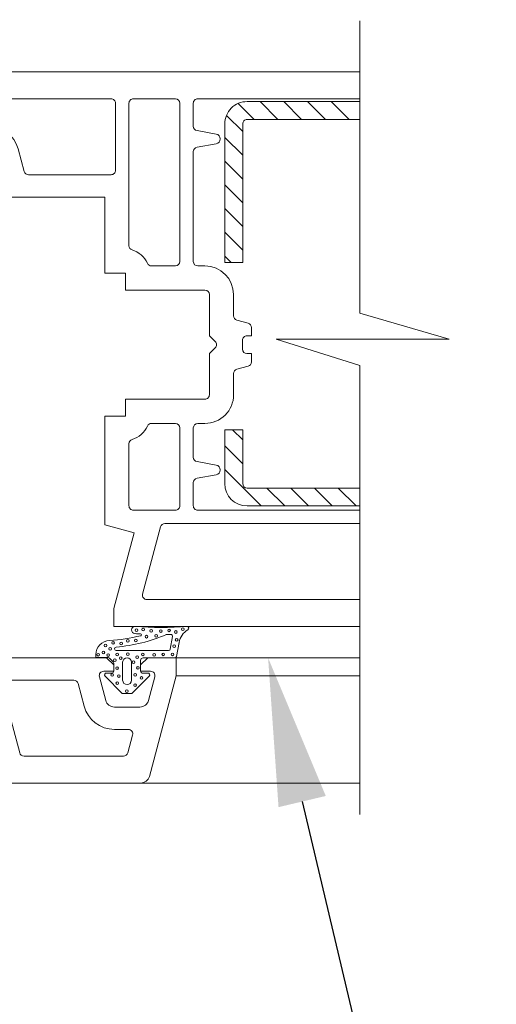
# Model space of a CAD drawing. Units: inches. Extents: x -41588 to 57425, y -66843 to -743.
# Drawn here: x 2886 to 2899, y -4242 to -4216 of the extents above; entities that cross this region are included whole.
import ezdxf
from ezdxf import colors
from ezdxf.entities.mleader import LeaderData, LeaderLine
from ezdxf.math import Vec2, Vec3

# ---------------------------------------------------------------- set-up
doc = ezdxf.new("R2010")
doc.units = ezdxf.units.IN
doc.header["$LTSCALE"] = 0.35
doc.header["$MEASUREMENT"] = 0
doc.layers.add('мин. вата', color=41, linetype='Continuous', lineweight=15)
doc.layers.add('Текст и выноски', color=137, linetype='Continuous', lineweight=9)
doc.styles.add('стиль1', font='times.ttf')

msp = doc.modelspace()

# ---------------------------------------------------------------- linework, layer by layer
at = {"layer": 'мин. вата', "color": 0}
for p, q in [((2891.1253, -4217.7691), (2891.1253, -4218.3941)), ((2895.6373, -4217.6479), (2891.2464, -4217.6479)), ((2892.3413, -4217.7759), (2892.7753, -4218.2099)), ((2895.6373, -4217.7254), (2892.5833, -4217.7254)), ((2892.9332, -4217.7254), (2893.4177, -4218.2099)), ((2893.5755, -4217.7254), (2894.06, -4218.2099)), ((2894.2178, -4217.7254), (2894.7023, -4218.2099)), ((2894.8602, -4217.7254), (2895.3446, -4218.2099)), ((2891.9777, -4222.0857), (2891.9777, -4218.331)), ((2892.0234, -4218.1003), (2892.4622, -4218.5391)), ((2892.4622, -4222.0857), (2892.4622, -4218.331)), ((2895.6373, -4218.2099), (2892.5833, -4218.2099)), ((2891.2254, -4218.5134), (2891.7414, -4218.6044)), ((2891.7414, -4218.8716), (2891.2254, -4218.9626)), ((2891.9777, -4218.6969), (2892.4622, -4219.1814)), ((2891.1253, -4219.0819), (2891.1254, -4222.0566)), ((2891.9777, -4219.3392), (2892.4622, -4219.8237)), ((2891.9777, -4219.9816), (2892.4622, -4220.466)), ((2891.9777, -4220.6239), (2892.4622, -4221.1084)), ((2891.9777, -4221.2662), (2892.4622, -4221.7507)), ((2891.9777, -4221.9085), (2892.1548, -4222.0857)), ((2892.4622, -4222.0857), (2891.9777, -4222.0857)), ((2891.2465, -4222.1777), (2891.4402, -4222.1777)), ((2892.2153, -4222.9529), (2892.2153, -4223.527)), ((2892.3051, -4223.644), (2892.61, -4223.7257)), ((2892.6998, -4223.8426), (2892.6998, -4224.0672)), ((2892.4559, -4224.1883), (2892.4559, -4224.4305)), ((2892.6998, -4224.0672), (2892.577, -4224.0672)), ((2892.577, -4224.5516), (2892.6998, -4224.5516)), ((2892.6998, -4224.5516), (2892.6998, -4224.7762)), ((2892.61, -4224.8932), (2892.3051, -4224.9749)), ((2892.2153, -4225.0919), (2892.2153, -4225.6659)), ((2891.1254, -4226.5622), (2891.1254, -4227.3568)), ((2891.4402, -4226.4411), (2891.2465, -4226.4411)), ((2892.4622, -4226.6155), (2891.9777, -4226.6155)), ((2891.9777, -4228.0689), (2891.9777, -4226.6155)), ((2892.1884, -4226.6155), (2892.4622, -4226.8893)), ((2892.4622, -4228.0689), (2892.4622, -4226.6155)), ((2891.9777, -4227.0471), (2892.4622, -4227.5316)), ((2891.2255, -4227.4761), (2891.7415, -4227.5671)), ((2891.7415, -4227.8343), (2891.2255, -4227.9253)), ((2891.9777, -4227.6895), (2892.9627, -4228.6745)), ((2891.1254, -4228.0446), (2891.1254, -4228.6696)), ((2895.6373, -4228.19), (2892.5833, -4228.19)), ((2893.1206, -4228.19), (2893.605, -4228.6745)), ((2893.7629, -4228.19), (2894.2474, -4228.6745)), ((2894.4052, -4228.19), (2894.8897, -4228.6745)), ((2895.0475, -4228.19), (2895.532, -4228.6745)), ((2895.6373, -4228.6745), (2892.5833, -4228.6745)), ((2891.2465, -4228.7908), (2895.6373, -4228.7908)), ((2889.5551, -4231.9403), (2889.5492, -4231.9399)), ((2889.5492, -4232.1318), (2889.5408, -4232.1312)), ((2890.5024, -4232.5539), (2890.5627, -4232.2123)), ((2890.6721, -4232.7477), (2890.7389, -4232.3686)), ((2888.4849, -4232.7803), (2888.4849, -4232.7024)), ((2890.4547, -4232.5939), (2889.0387, -4232.5939)), ((2888.8208, -4232.7803), (2888.4849, -4232.7803)), ((2888.9552, -4232.8946), (2888.8551, -4232.7945)), ((2888.9694, -4233.1511), (2888.9694, -4232.9289)), ((2889.2116, -4233.3933), (2889.2116, -4232.9088)), ((2889.4539, -4233.3933), (2889.4539, -4232.9088)), ((2889.6961, -4233.1511), (2889.6961, -4232.8604)), ((2890.6244, -4232.7877), (2889.7688, -4232.7877)), ((2890.665, -4232.7877), (2895.6373, -4232.7877)), ((2889.2028, -4233.7496), (2888.7355, -4233.2822)), ((2888.9209, -4233.1995), (2888.7697, -4233.1995)), ((2889.4627, -4233.7496), (2889.93, -4233.2822)), ((2889.8958, -4233.1995), (2889.7445, -4233.1995)), ((2890.665, -4233.2722), (2895.6373, -4233.2722)), ((2889.4455, -4233.7567), (2889.2199, -4233.7567)), ((2886.7436, -4236.1856), (2895.6373, -4236.1856))]:
    msp.add_line(p, q, dxfattribs=at)
for points in [[(2895.6327, -4215.5367), (2895.6327, -4223.4584), (2898.0551, -4224.1562), (2893.3714, -4224.1562), (2895.6327, -4224.8687), (2895.6327, -4237.029)], [(2884.3669, -4216.9212), (2895.6373, -4216.9212)]]:
    msp.add_lwpolyline(points, dxfattribs=at)
for points in [[(2888.8967, -4219.707, 0.414214), (2889.0178, -4219.5858), (2889.0178, -4217.7691, 0.4142137), (2888.8967, -4217.6479), (2884.7303, -4217.6479, 0.4142134), (2884.6092, -4217.7691), (2884.6092, -4218.2535, 0.4142101), (2884.7303, -4218.3747), (2885.5609, -4218.3747, -0.3394464), (2886.3798, -4219.003), (2886.5443, -4219.6172, 0.3394493), (2886.6613, -4219.7069)], [(2889.992, -4222.1777, -0.2945786), (2889.882, -4222.1059, 0.2206169), (2889.4676, -4221.7437, -0.3314724), (2889.3812, -4221.6277), (2889.3812, -4217.7691, -0.4142136), (2889.5023, -4217.6479), (2890.6408, -4217.6479, -0.4142072), (2890.7619, -4217.7691), (2890.762, -4222.0566, -0.4126028), (2890.6416, -4222.1777)], [(2889.3812, -4228.6696, 0.4142139), (2889.5023, -4228.7908), (2890.6411, -4228.7908, 0.4142196), (2890.7622, -4228.6696), (2890.7621, -4226.5622, 0.4142072), (2890.641, -4226.4411), (2889.9926, -4226.4411, 0.2963587), (2889.8819, -4226.513, -0.2203011), (2889.4683, -4226.8749, 0.3329702), (2889.3812, -4226.9912)], [(2886.4232, -4235.3625, 0.3394551), (2886.5402, -4235.4523), (2889.2356, -4235.4523, 0.3394569), (2889.3526, -4235.3625), (2889.4824, -4234.8781, 0.4931394), (2889.3654, -4234.7256), (2888.9866, -4234.7256, -0.3394527), (2888.1677, -4234.0972), (2888.0031, -4233.4831, 0.3394532), (2887.8862, -4233.3933), (2886.0534, -4233.3933, 0.4931471), (2885.9364, -4233.5458)]]:
    msp.add_lwpolyline(points, format="xyb", close=True, dxfattribs=at)
for points in [[(2895.6373, -4231.9398), (2888.9694, -4231.9398), (2888.9694, -4231.4553), (2889.5197, -4229.4016), (2888.7272, -4229.1892), (2888.7272, -4226.2473), (2889.2843, -4226.2473), (2889.2843, -4225.787), (2891.4402, -4225.787, 0.4142145), (2891.5613, -4225.6659), (2891.5613, -4224.5517), (2891.7179, -4224.3951, 0.4142375), (2891.7179, -4224.2238), (2891.5613, -4224.0672), (2891.5613, -4222.9529, 0.4142077), (2891.4402, -4222.8318), (2889.2843, -4222.8318), (2889.2843, -4222.3715), (2888.7272, -4222.3715), (2888.7272, -4220.3125), (2885.7719, -4220.3125)], [(2895.6373, -4229.1541), (2890.356, -4229.1541, 0.3394543), (2890.239, -4229.2439), (2889.7522, -4231.0607, 0.4931456), (2889.8692, -4231.2131), (2895.6373, -4231.2131)], [(2884.9022, -4232.7877), (2888.7756, -4232.7877), (2888.9694, -4232.9815), (2888.9694, -4233.1511), (2888.699, -4233.1511, 0.4931474), (2888.582, -4233.3035), (2888.7527, -4233.9405, 0.3394524), (2888.9866, -4234.12), (2889.6788, -4234.12, 0.3394538), (2889.9128, -4233.9405), (2890.0835, -4233.3035, 0.4931461), (2889.9665, -4233.1511), (2889.6961, -4233.1511), (2889.6961, -4232.9815), (2889.8899, -4232.7877), (2890.665, -4232.7877), (2890.665, -4233.2722), (2889.9343, -4235.9995, -0.339457), (2889.7003, -4236.179), (2871.2862, -4236.179)]]:
    msp.add_lwpolyline(points, format="xyb", dxfattribs=at)
for centre in [(2889.5842, -4232.041), (2889.7651, -4232.024), (2889.8556, -4232.215), (2889.9822, -4232.0579), (2890.1179, -4232.1938), (2890.2446, -4232.0622), (2890.4674, -4232.0438), (2890.6543, -4232.0886), (2890.8385, -4232.0101), (2888.7474, -4232.4569), (2888.9509, -4232.3848), (2889.1725, -4232.4018), (2889.3535, -4232.3296), (2889.5706, -4232.3211), (2890.6041, -4232.4734), (2890.6743, -4232.3006), (2888.5473, -4232.7028), (2888.6886, -4232.6437), (2888.8221, -4232.7128), (2888.8741, -4232.5418), (2889.064, -4232.6989), (2889.349, -4232.6904), (2889.6068, -4232.7711), (2889.7606, -4232.6946), (2890.0637, -4232.7074), (2890.3124, -4232.6946), (2890.5613, -4232.6946), (2888.9993, -4232.8516), (2889.159, -4232.7965), (2889.5063, -4232.908), (2888.926, -4233.2524), (2889.0594, -4233.0708), (2889.1093, -4233.2804), (2889.5481, -4233.2507), (2889.6266, -4233.0583), (2889.0661, -4233.4716), (2889.5465, -4233.5279), (2889.7201, -4233.3338), (2889.3263, -4233.6907)]:
    msp.add_circle(centre, 0.0363, dxfattribs=at)
for centre, radius, start, end in [((2891.2464, -4217.7691), 0.1211, 90, 180.00068), ((2892.5833, -4218.331), 0.6056, 89.99999, 180), ((2892.5833, -4218.331), 0.1211, 89.99999, 180), ((2891.2464, -4218.3941), 0.1211, 180.00068, 259.99978), ((2891.7179, -4218.738), 0.1357, 280.00005, 79.99978), ((2891.2464, -4219.0819), 0.1211, 100.00005, 180.00124), ((2891.2465, -4222.0566), 0.1211, 180.00124, 270), ((2891.4402, -4222.9529), 0.7752, 0.00111, 90), ((2892.3365, -4223.527), 0.1211, 180.00111, 255.00147), ((2892.5787, -4223.8426), 0.1211, 359.99811, 75.00147), ((2892.577, -4224.1883), 0.1211, 89.99655, 180), ((2892.577, -4224.4305), 0.1211, 180, 270), ((2892.3365, -4225.0919), 0.1211, 105.00102, 180.00023), ((2892.5787, -4224.7762), 0.1211, 285.00102, 359.99811), ((2891.4402, -4225.6659), 0.7752, 270, 0.00023), ((2891.2465, -4226.5622), 0.1211, 90, 180), ((2891.2465, -4227.3568), 0.1211, 180, 259.99986), ((2891.718, -4227.7007), 0.1357, 279.99983, 79.99986), ((2891.2465, -4228.0446), 0.1211, 99.99983, 180), ((2892.5833, -4228.0689), 0.6056, 180, 269.99999), ((2892.5833, -4228.0689), 0.1211, 180, 269.99999), ((2891.2465, -4228.6696), 0.1211, 180, 270.00002), ((2889.548, -4232.0358), 0.0957, 89.27849, 265.66471), ((2890.2516, -4221.7809), 10.1833, 266.07501, 273.9403), ((2890.9547, -4231.9883), 0.0484, 299.36829, 90), ((2888.655, -4228.0845), 4.2354, 272.6962, 284.29051), ((2888.655, -4228.0845), 4.4292, 274.91533, 293.1402), ((2890.2852, -4221.7809), 10.377, 265.93293, 266.7444), ((2889.6945, -4232.1654), 0.0242, 284.2905, 86.7444), ((2890.4112, -4232.2783), 0.1211, 90.68746, 103.99996), ((2890.2852, -4221.7809), 10.377, 270.68747, 271.28572), ((2890.5191, -4232.2038), 0.0484, 91.28568, 102.99996), ((2890.515, -4232.2039), 0.0484, 349.9999, 91.26286), ((2891.216, -4232.4528), 0.4845, 119.36835, 169.9999), ((2888.8725, -4232.7024), 0.3876, 92.6962, 180), ((2889.0387, -4232.5455), 0.0484, 94.91533, 269.99999), ((2890.4547, -4232.5455), 0.0484, 269.99999, 349.9999), ((2890.6244, -4232.7393), 0.0484, 269.99999, 350.00012), ((2888.8208, -4232.8288), 0.0484, 45.00056, 90), ((2888.9209, -4232.9289), 0.0484, 360, 45), ((2889.3327, -4232.9088), 0.1211, 360, 180), ((2889.7688, -4232.8604), 0.0727, 90, 180), ((2888.7697, -4233.248), 0.0484, 90, 225), ((2888.9209, -4233.1511), 0.0484, 269.99999, 360), ((2889.7445, -4233.1511), 0.0484, 180, 269.99999), ((2889.8958, -4233.248), 0.0484, 314.99845, 90), ((2889.3327, -4233.3933), 0.1211, 180, 360), ((2889.2199, -4233.7324), 0.0242, 225.00011, 269.99999), ((2889.4455, -4233.7324), 0.0242, 269.99999, 315.00004)]:
    msp.add_arc(centre, radius, start, end, dxfattribs=at)

# ---------------------------------------------------------------- leaders
at = {"layer": 'Текст и выноски'}
ml = msp.add_multileader_mtext('Standard', dxfattribs=at)
ml.set_content('6', color=256, style='стиль1')
ml.set_leader_properties()
ml.build(insert=Vec2(0, 0))
ml.multileader.update_dxf_attribs({"text_left_attachment_type": 6, "text_right_attachment_type": 6, "text_top_attachment_type": 10, "text_bottom_attachment_type": 10, "dogleg_length": 3})
ctx = ml.context
ctx.base_point, ctx.char_height, ctx.plane_origin = Vec3(2884.4433, -4195.5403), 3, Vec3(2866.3214, -4188.7222)
ctx.left_attachment, ctx.right_attachment = 6, 6
notes = []
notes.append((ctx, [(0, (1, 1, 0), (2881.4433, -4195.5403), (1, 0), 3, [(0, [(2874.8581, -4221.1604)], 0, [])])]))
ctx.mtext.insert, ctx.mtext.flow_direction = Vec3(2886.4433, -4191.9403), 5
ml = msp.add_multileader_mtext('Standard', dxfattribs=at)
ml.set_content('10', color=256, style='стиль1')
ml.set_leader_properties()
ml.build(insert=Vec2(0, 0))
ml.multileader.update_dxf_attribs({"text_left_attachment_type": 6, "text_right_attachment_type": 6, "text_top_attachment_type": 10, "text_bottom_attachment_type": 10, "dogleg_length": 3})
ctx = ml.context
ctx.base_point, ctx.char_height, ctx.plane_origin = Vec3(2892.7436, -4263.6975), 3, Vec3(2867.7935, -4199.4472)
ctx.left_attachment, ctx.right_attachment = 6, 6
notes.append((ctx, [(0, (1, 1, 0), (2889.7436, -4263.6975), (1, 0), 3, [(0, [(2877.3869, -4226.388)], 0, [])])]))
ctx.mtext.insert, ctx.mtext.flow_direction = Vec3(2894.7436, -4260.0975), 5
ml = msp.add_multileader_mtext('Standard', dxfattribs=at)
ml.set_content('1', color=256, style='стиль1')
ml.set_leader_properties()
ml.build(insert=Vec2(0, 0))
ml.multileader.update_dxf_attribs({"text_left_attachment_type": 6, "text_right_attachment_type": 6, "text_top_attachment_type": 10, "text_bottom_attachment_type": 10, "dogleg_length": 3})
ctx = ml.context
ctx.base_point, ctx.char_height, ctx.plane_origin = Vec3(2889.0331, -4249.8298), 3, Vec3(2864.6889, -4270.0241)
ctx.left_attachment, ctx.right_attachment, ctx.text_align_type = 6, 6, 2
notes.append((ctx, [(1, (1, 1, 0), (2897.1882, -4249.8298), (-1, 0), 3, [(0, [(2893.1512, -4232.7877)], 0, [])])]))
ctx.mtext.insert, ctx.mtext.alignment, ctx.mtext.flow_direction = Vec3(2892.1882, -4246.2298), 3, 5
ml = msp.add_multileader_mtext('Standard', dxfattribs=at)
ml.set_content('11', color=256, style='стиль1')
ml.set_leader_properties()
ml.build(insert=Vec2(0, 0))
ml.multileader.update_dxf_attribs({"text_left_attachment_type": 6, "text_right_attachment_type": 6, "text_top_attachment_type": 10, "text_bottom_attachment_type": 10, "dogleg_length": 3})
ctx = ml.context
ctx.base_point, ctx.char_height, ctx.plane_origin = Vec3(2881.6685, -4263.6975), 3, Vec3(2862.2836, -4245.0743)
ctx.left_attachment, ctx.right_attachment = 6, 6
notes.append((ctx, [(0, (1, 1, 0), (2878.6685, -4263.6975), (1, 0), 3, [(0, [(2867.4552, -4234.3001)], 0, [])])]))
ctx.mtext.insert, ctx.mtext.flow_direction = Vec3(2883.6685, -4260.0975), 5
for ctx, leaders in notes:
    for number, flags, end, landing, length, lines in leaders:
        leader = LeaderData()
        leader.index, (leader.has_last_leader_line, leader.has_dogleg_vector, leader.attachment_direction) = number, flags
        leader.last_leader_point, leader.dogleg_vector, leader.dogleg_length = Vec3(end), Vec3(landing), length
        for number, points, colour, breaks in lines:
            line = LeaderLine()
            line.index, line.vertices, line.color, line.breaks = number, Vec3.list(points), colors.encode_raw_color(colour), breaks
            leader.lines.append(line)
        ctx.leaders.append(leader)

doc.saveas('drawing.dxf')
